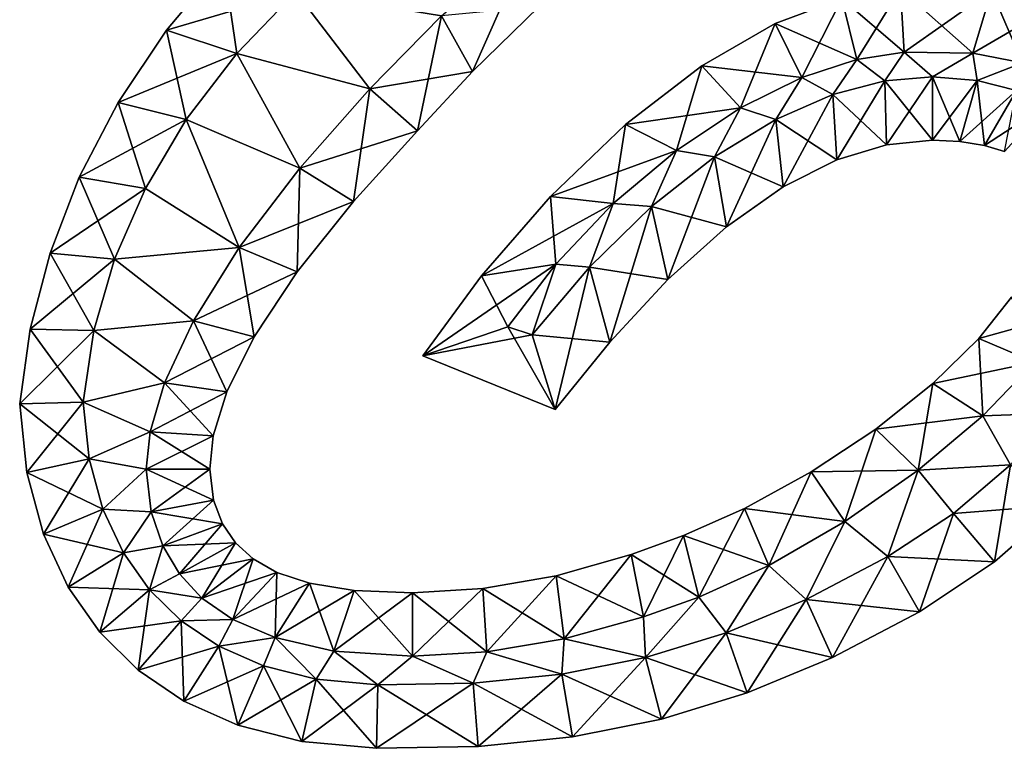
# Model space of a CAD drawing. Units: metres. Extents: x -6.4 to 6.4, y -6.4 to 6.4.
# Drawn here: x -6.4 to 1.3, y -6.4 to -0.6 of the extents above; entities that cross this region are included whole.
import ezdxf

# ---------------------------------------------------------------- set-up
doc = ezdxf.new("R2010")
doc.units = ezdxf.units.M

msp = doc.modelspace()

# ---------------------------------------------------------------- linework, layer by layer
for points in [[(-2.3776, -0.01, 2.5), (-2.8397, -1.0549, 2), (-3.0833, -0.6169, 2.5)], [(-2.3136, -0.5425, 2), (-2.8397, -1.0549, 2), (-2.3776, -0.01, 2.5)], [(-5.2488, -0.7292, -2), (-4.2288, -0.4286, -2.5), (-4.7997, -0.1942, -2)], [(-5.2488, -0.7292, -2), (-4.7997, -0.1942, -2), (-5.2488, -0.7292, 2)], [(-5.2488, -0.7292, 2), (-4.7997, -0.1942, -2), (-4.7997, -0.1942, 2)], [(-5.2488, -0.7292, 2), (-4.7997, -0.1942, 2), (-4.6952, -0.9126, 2.5)], [(-4.6952, -0.9126, 2.5), (-4.7997, -0.1942, 2), (-4.2288, -0.4286, 2.5)], [(-4.6952, -0.9126, -2.5), (-4.2288, -0.4286, -2.5), (-5.2488, -0.7292, -2)], [(-4.2288, -0.4286, -2.5), (-4.6952, -0.9126, -2.5), (-3.648, -1.192, -2.5)], [(-3.648, -1.192, 2.5), (-4.6952, -0.9126, 2.5), (-4.2288, -0.4286, 2.5)], [(-4.2288, -0.4286, -2.5), (-3.648, -1.192, -2.5), (-3.0833, -0.6169, -2.5)], [(-3.0833, -0.6169, 2.5), (-3.648, -1.192, 2.5), (-4.2288, -0.4286, 2.5)], [(0.0702, -0.4817, -2), (0.56, -0.904, -2.5), (0.5306, -0.4049, -2)], [(0.0702, -0.4817, 2), (0.5306, -0.4049, 2), (0.1876, -0.9602, 2.5)], [(0.1876, -0.9602, 2.5), (0.5306, -0.4049, 2), (0.56, -0.904, 2.5)], [(0.56, -0.904, -2.5), (1.1006, -0.9115, -2.5), (0.5306, -0.4049, -2)], [(0.5306, -0.4049, -2), (1.1006, -0.9115, -2.5), (1.2471, -0.4186, -2)], [(0.5306, -0.4049, 2), (1.2471, -0.4186, 2), (0.56, -0.904, 2.5)], [(0.56, -0.904, 2.5), (1.2471, -0.4186, 2), (1.1006, -0.9115, 2.5)], [(1.1006, -0.9115, -2.5), (1.491, -0.9859, -2.5), (1.2471, -0.4186, -2)], [(1.2471, -0.4186, 2), (1.7601, -0.5266, 2), (1.1006, -0.9115, 2.5)], [(1.2471, -0.4186, -2), (1.491, -0.9859, -2.5), (1.7601, -0.5266, -2)], [(-2.3136, -0.5425, -2), (-3.0833, -0.6169, -2.5), (-2.8397, -1.0549, -2)], [(-2.3136, -0.5425, -2), (-2.8397, -1.0549, -2), (-2.3136, -0.5425, 2)], [(-2.3136, -0.5425, 2), (-2.8397, -1.0549, -2), (-2.8397, -1.0549, 2)], [(-0.4555, -0.6782, -2), (0.1876, -0.9602, -2.5), (0.0702, -0.4817, -2)], [(-0.4555, -0.6782, -2), (0.0702, -0.4817, -2), (-0.4555, -0.6782, 2)], [(-0.4555, -0.6782, 2), (0.0702, -0.4817, -2), (0.0702, -0.4817, 2)], [(-0.4555, -0.6782, 2), (0.0702, -0.4817, 2), (-0.2452, -1.1011, 2.5)], [(-0.2452, -1.1011, 2.5), (0.0702, -0.4817, 2), (0.1876, -0.9602, 2.5)], [(0.1876, -0.9602, -2.5), (0.56, -0.904, -2.5), (0.0702, -0.4817, -2)], [(1.1006, -0.9115, 2.5), (1.7601, -0.5266, 2), (1.491, -0.9859, 2.5)], [(-3.0833, -0.6169, -2.5), (-3.648, -1.192, -2.5), (-2.8397, -1.0549, -2)], [(-3.0833, -0.6169, 2.5), (-3.2722, -1.5218, 2), (-3.648, -1.192, 2.5)], [(-2.8397, -1.0549, 2), (-3.2722, -1.5218, 2), (-3.0833, -0.6169, 2.5)], [(-1.0333, -1.01, -2), (-0.2452, -1.1011, -2.5), (-0.4555, -0.6782, -2)], [(-1.0333, -1.01, -2), (-0.4555, -0.6782, -2), (-1.0333, -1.01, 2)], [(-1.0333, -1.01, 2), (-0.4555, -0.6782, -2), (-0.4555, -0.6782, 2)], [(-1.0333, -1.01, 2), (-0.4555, -0.6782, 2), (-0.7274, -1.3398, 2.5)], [(-0.7274, -1.3398, 2.5), (-0.4555, -0.6782, 2), (-0.2452, -1.1011, 2.5)], [(-0.2452, -1.1011, -2.5), (0.1876, -0.9602, -2.5), (-0.4555, -0.6782, -2)], [(-5.6286, -1.2984, -2), (-4.6952, -0.9126, -2.5), (-5.2488, -0.7292, -2)], [(-5.6286, -1.2984, -2), (-5.2488, -0.7292, -2), (-5.6286, -1.2984, 2)], [(-5.6286, -1.2984, 2), (-5.2488, -0.7292, -2), (-5.2488, -0.7292, 2)], [(-5.6286, -1.2984, 2), (-5.2488, -0.7292, 2), (-5.0925, -1.4318, 2.5)], [(-5.0925, -1.4318, 2.5), (-5.2488, -0.7292, 2), (-4.6952, -0.9126, 2.5)], [(-5.0925, -1.4318, -2.5), (-4.6952, -0.9126, -2.5), (-5.6286, -1.2984, -2)], [(-4.6952, -0.9126, -2.5), (-5.0925, -1.4318, -2.5), (-4.1989, -1.8149, -2.5)], [(-4.1989, -1.8149, 2.5), (-5.0925, -1.4318, 2.5), (-4.6952, -0.9126, 2.5)], [(-4.6952, -0.9126, -2.5), (-4.1989, -1.8149, -2.5), (-3.648, -1.192, -2.5)], [(-3.648, -1.192, 2.5), (-4.1989, -1.8149, 2.5), (-4.6952, -0.9126, 2.5)], [(0.56, -0.904, -2.5), (0.1876, -0.9602, -2.5), (0.4089, -1.1293, -2.5)], [(0.4089, -1.1293, 2.5), (0.1876, -0.9602, 2.5), (0.56, -0.904, 2.5)], [(0.56, -0.904, -2.5), (0.4089, -1.1293, -2.5), (0.784, -1.096, -2.5)], [(0.784, -1.096, 2.5), (0.4089, -1.1293, 2.5), (0.56, -0.904, 2.5)], [(1.1006, -0.9115, -2.5), (0.56, -0.904, -2.5), (0.784, -1.096, -2.5)], [(0.784, -1.096, 2.5), (0.56, -0.904, 2.5), (1.1006, -0.9115, 2.5)], [(1.1006, -0.9115, -2.5), (0.784, -1.096, -2.5), (1.1359, -1.1249, -2.5)], [(1.1359, -1.1249, 2.5), (0.784, -1.096, 2.5), (1.1006, -0.9115, 2.5)], [(1.491, -0.9859, -2.5), (1.1006, -0.9115, -2.5), (1.1359, -1.1249, -2.5)], [(1.1359, -1.1249, 2.5), (1.1006, -0.9115, 2.5), (1.491, -0.9859, 2.5)], [(0.1876, -0.9602, -2.5), (-0.2452, -1.1011, -2.5), (-0.002, -1.2369, -2.5)], [(-0.002, -1.2369, 2.5), (-0.2452, -1.1011, 2.5), (0.1876, -0.9602, 2.5)], [(0.1876, -0.9602, -2.5), (-0.002, -1.2369, -2.5), (0.4089, -1.1293, -2.5)], [(0.4089, -1.1293, 2.5), (-0.002, -1.2369, 2.5), (0.1876, -0.9602, 2.5)], [(1.491, -0.9859, -2.5), (1.1359, -1.1249, -2.5), (1.4454, -1.2038, -2.5)], [(1.4454, -1.2038, 2.5), (1.1359, -1.1249, 2.5), (1.491, -0.9859, 2.5)], [(-2.8397, -1.0549, -2), (-3.648, -1.192, -2.5), (-3.2722, -1.5218, -2)], [(-2.8397, -1.0549, -2), (-3.2722, -1.5218, -2), (-2.8397, -1.0549, 2)], [(-2.8397, -1.0549, 2), (-3.2722, -1.5218, -2), (-3.2722, -1.5218, 2)], [(-1.635, -1.4722, -2), (-0.7274, -1.3398, -2.5), (-1.0333, -1.01, -2)], [(-1.635, -1.4722, -2), (-1.0333, -1.01, -2), (-1.635, -1.4722, 2)], [(-1.635, -1.4722, 2), (-1.0333, -1.01, -2), (-1.0333, -1.01, 2)], [(-1.635, -1.4722, 2), (-1.0333, -1.01, 2), (-1.2335, -1.6762, 2.5)], [(-1.2335, -1.6762, 2.5), (-1.0333, -1.01, 2), (-0.7274, -1.3398, 2.5)], [(-0.7274, -1.3398, -2.5), (-0.2452, -1.1011, -2.5), (-1.0333, -1.01, -2)], [(-0.2452, -1.1011, -2.5), (-0.7274, -1.3398, -2.5), (-0.4511, -1.4323, -2.5)], [(-0.4511, -1.4323, 2.5), (-0.7274, -1.3398, 2.5), (-0.2452, -1.1011, 2.5)], [(-0.2452, -1.1011, -2.5), (-0.4511, -1.4323, -2.5), (-0.002, -1.2369, -2.5)], [(-0.002, -1.2369, 2.5), (-0.4511, -1.4323, 2.5), (-0.2452, -1.1011, 2.5)], [(0.4089, -1.1293, -2.5), (-0.002, -1.2369, -2.5), (0.4218, -1.6326, -2)], [(0.4089, -1.1293, 2.5), (0.0307, -1.7503, 2), (-0.002, -1.2369, 2.5)], [(0.4218, -1.6326, 2), (0.0307, -1.7503, 2), (0.4089, -1.1293, 2.5)], [(0.784, -1.096, -2.5), (0.4089, -1.1293, -2.5), (0.784, -1.596, -2)], [(0.784, -1.096, 2.5), (0.4218, -1.6326, 2), (0.4089, -1.1293, 2.5)], [(0.784, -1.596, -2), (0.4089, -1.1293, -2.5), (0.4218, -1.6326, -2)], [(0.784, -1.596, 2), (0.4218, -1.6326, 2), (0.784, -1.096, 2.5)], [(1.1359, -1.1249, -2.5), (0.784, -1.096, -2.5), (0.9985, -1.6056, -2)], [(0.9985, -1.6056, -2), (0.784, -1.096, -2.5), (0.784, -1.596, -2)], [(1.1359, -1.1249, 2.5), (0.784, -1.596, 2), (0.784, -1.096, 2.5)], [(0.9985, -1.6056, 2), (0.784, -1.596, 2), (1.1359, -1.1249, 2.5)], [(1.1936, -1.6363, -2), (1.1359, -1.1249, -2.5), (0.9985, -1.6056, -2)], [(1.4454, -1.2038, 2.5), (0.9985, -1.6056, 2), (1.1359, -1.1249, 2.5)], [(1.4454, -1.2038, -2.5), (1.1359, -1.1249, -2.5), (1.1936, -1.6363, -2)], [(-3.648, -1.192, -2.5), (-4.1989, -1.8149, -2.5), (-3.2722, -1.5218, -2)], [(-3.648, -1.192, 2.5), (-3.7768, -2.0772, 2), (-4.1989, -1.8149, 2.5)], [(-3.2722, -1.5218, 2), (-3.7768, -2.0772, 2), (-3.648, -1.192, 2.5)], [(-0.002, -1.2369, -2.5), (-0.4511, -1.4323, -2.5), (0.0307, -1.7503, -2)], [(-0.002, -1.2369, 2.5), (-0.3916, -1.9621, 2), (-0.4511, -1.4323, 2.5)], [(0.0307, -1.7503, 2), (-0.3916, -1.9621, 2), (-0.002, -1.2369, 2.5)], [(0.4218, -1.6326, -2), (-0.002, -1.2369, -2.5), (0.0307, -1.7503, -2)], [(1.1936, -1.6363, 2), (0.9985, -1.6056, 2), (1.4454, -1.2038, 2.5)], [(1.3493, -1.6851, -2), (1.4454, -1.2038, -2.5), (1.1936, -1.6363, -2)], [(1.6875, -1.315, 2.5), (1.1936, -1.6363, 2), (1.4454, -1.2038, 2.5)], [(-5.9345, -1.8877, -2), (-5.0925, -1.4318, -2.5), (-5.6286, -1.2984, -2)], [(-5.9345, -1.8877, -2), (-5.6286, -1.2984, -2), (-5.9345, -1.8877, 2)], [(-5.9345, -1.8877, 2), (-5.6286, -1.2984, -2), (-5.6286, -1.2984, 2)], [(-5.9345, -1.8877, 2), (-5.6286, -1.2984, 2), (-5.4139, -1.9746, 2.5)], [(-5.4139, -1.9746, 2.5), (-5.6286, -1.2984, 2), (-5.0925, -1.4318, 2.5)], [(1.3493, -1.6851, 2), (1.1936, -1.6363, 2), (1.6875, -1.315, 2.5)], [(-1.2335, -1.6762, -2.5), (-0.7274, -1.3398, -2.5), (-1.635, -1.4722, -2)], [(-0.7274, -1.3398, -2.5), (-1.2335, -1.6762, -2.5), (-0.9321, -1.7256, -2.5)], [(-0.9321, -1.7256, 2.5), (-1.2335, -1.6762, 2.5), (-0.7274, -1.3398, 2.5)], [(-0.7274, -1.3398, -2.5), (-0.9321, -1.7256, -2.5), (-0.4511, -1.4323, -2.5)], [(-0.4511, -1.4323, 2.5), (-0.9321, -1.7256, 2.5), (-0.7274, -1.3398, 2.5)], [(-5.4139, -1.9746, -2.5), (-5.0925, -1.4318, -2.5), (-5.9345, -1.8877, -2)], [(-5.0925, -1.4318, -2.5), (-5.4139, -1.9746, -2.5), (-4.6753, -2.4407, -2.5)], [(-4.6753, -2.4407, 2.5), (-5.4139, -1.9746, 2.5), (-5.0925, -1.4318, 2.5)], [(-5.0925, -1.4318, -2.5), (-4.6753, -2.4407, -2.5), (-4.1989, -1.8149, -2.5)], [(-4.1989, -1.8149, 2.5), (-4.6753, -2.4407, 2.5), (-5.0925, -1.4318, 2.5)], [(-2.2248, -2.0373, -2), (-1.2335, -1.6762, -2.5), (-1.635, -1.4722, -2)], [(-2.2248, -2.0373, -2), (-1.635, -1.4722, -2), (-2.2248, -2.0373, 2)], [(-2.2248, -2.0373, 2), (-1.635, -1.4722, -2), (-1.635, -1.4722, 2)], [(-2.2248, -2.0373, 2), (-1.635, -1.4722, 2), (-1.7301, -2.0949, 2.5)], [(-1.7301, -2.0949, 2.5), (-1.635, -1.4722, 2), (-1.2335, -1.6762, 2.5)], [(-0.4511, -1.4323, -2.5), (-0.9321, -1.7256, -2.5), (-0.3916, -1.9621, -2)], [(-0.4511, -1.4323, 2.5), (-0.8399, -2.2766, 2), (-0.9321, -1.7256, 2.5)], [(-0.3916, -1.9621, 2), (-0.8399, -2.2766, 2), (-0.4511, -1.4323, 2.5)], [(0.0307, -1.7503, -2), (-0.4511, -1.4323, -2.5), (-0.3916, -1.9621, -2)], [(-3.2722, -1.5218, -2), (-4.1989, -1.8149, -2.5), (-3.7768, -2.0772, -2)], [(-3.2722, -1.5218, -2), (-3.7768, -2.0772, -2), (-3.2722, -1.5218, 2)], [(-3.2722, -1.5218, 2), (-3.7768, -2.0772, -2), (-3.7768, -2.0772, 2)], [(0.784, -1.596, -2), (0.4218, -1.6326, -2), (0.784, -1.596, 2)], [(0.784, -1.596, 2), (0.4218, -1.6326, -2), (0.4218, -1.6326, 2)], [(0.9985, -1.6056, -2), (0.784, -1.596, -2), (0.9985, -1.6056, 2)], [(0.9985, -1.6056, 2), (0.784, -1.596, -2), (0.784, -1.596, 2)], [(1.1936, -1.6363, -2), (0.9985, -1.6056, -2), (1.1936, -1.6363, 2)], [(1.1936, -1.6363, 2), (0.9985, -1.6056, -2), (0.9985, -1.6056, 2)], [(-1.7301, -2.0949, -2.5), (-1.2335, -1.6762, -2.5), (-2.2248, -2.0373, -2)], [(-1.2335, -1.6762, -2.5), (-1.7301, -2.0949, -2.5), (-1.4289, -2.1172, -2.5)], [(-1.4289, -2.1172, 2.5), (-1.7301, -2.0949, 2.5), (-1.2335, -1.6762, 2.5)], [(-1.2335, -1.6762, -2.5), (-1.4289, -2.1172, -2.5), (-0.9321, -1.7256, -2.5)], [(-0.9321, -1.7256, 2.5), (-1.4289, -2.1172, 2.5), (-1.2335, -1.6762, 2.5)], [(0.4218, -1.6326, -2), (0.0307, -1.7503, -2), (0.4218, -1.6326, 2)], [(0.4218, -1.6326, 2), (0.0307, -1.7503, -2), (0.0307, -1.7503, 2)], [(1.3493, -1.6851, -2), (1.1936, -1.6363, -2), (1.3493, -1.6851, 2)], [(1.3493, -1.6851, 2), (1.1936, -1.6363, -2), (1.1936, -1.6363, 2)], [(-0.9321, -1.7256, -2.5), (-1.4289, -2.1172, -2.5), (-0.8399, -2.2766, -2)], [(-0.9321, -1.7256, 2.5), (-1.3014, -2.6903, 2), (-1.4289, -2.1172, 2.5)], [(-0.8399, -2.2766, 2), (-1.3014, -2.6903, 2), (-0.9321, -1.7256, 2.5)], [(-0.3916, -1.9621, -2), (-0.9321, -1.7256, -2.5), (-0.8399, -2.2766, -2)], [(0.0307, -1.7503, -2), (-0.3916, -1.9621, -2), (0.0307, -1.7503, 2)], [(0.0307, -1.7503, 2), (-0.3916, -1.9621, -2), (-0.3916, -1.9621, 2)], [(-4.1989, -1.8149, -2.5), (-4.6753, -2.4407, -2.5), (-3.7768, -2.0772, -2)], [(-4.1989, -1.8149, 2.5), (-4.2201, -2.6318, 2), (-4.6753, -2.4407, 2.5)], [(-3.7768, -2.0772, 2), (-4.2201, -2.6318, 2), (-4.1989, -1.8149, 2.5)], [(-6.165, -2.4853, -2), (-5.4139, -1.9746, -2.5), (-5.9345, -1.8877, -2)], [(-6.165, -2.4853, -2), (-5.9345, -1.8877, -2), (-6.165, -2.4853, 2)], [(-6.165, -2.4853, 2), (-5.9345, -1.8877, -2), (-5.9345, -1.8877, 2)], [(-6.165, -2.4853, 2), (-5.9345, -1.8877, 2), (-5.6565, -2.5312, 2.5)], [(-5.6565, -2.5312, 2.5), (-5.9345, -1.8877, 2), (-5.4139, -1.9746, 2.5)], [(-5.6565, -2.5312, -2.5), (-5.4139, -1.9746, -2.5), (-6.165, -2.4853, -2)], [(-5.4139, -1.9746, -2.5), (-5.6565, -2.5312, -2.5), (-4.6753, -2.4407, -2.5)], [(-4.6753, -2.4407, 2.5), (-5.6565, -2.5312, 2.5), (-5.4139, -1.9746, 2.5)], [(-0.3916, -1.9621, -2), (-0.8399, -2.2766, -2), (-0.3916, -1.9621, 2)], [(-0.3916, -1.9621, 2), (-0.8399, -2.2766, -2), (-0.8399, -2.2766, 2)], [(-3.7768, -2.0772, -2), (-4.6753, -2.4407, -2.5), (-4.2201, -2.6318, -2)], [(-3.7768, -2.0772, -2), (-4.2201, -2.6318, -2), (-3.7768, -2.0772, 2)], [(-3.7768, -2.0772, 2), (-4.2201, -2.6318, -2), (-4.2201, -2.6318, 2)], [(-2.7676, -2.6624, -2), (-1.7301, -2.0949, -2.5), (-2.2248, -2.0373, -2)], [(-2.7676, -2.6624, -2), (-2.2248, -2.0373, -2), (-2.7676, -2.6624, 2)], [(-2.7676, -2.6624, 2), (-2.2248, -2.0373, -2), (-2.2248, -2.0373, 2)], [(-2.7676, -2.6624, 2), (-2.2248, -2.0373, 2), (-2.1833, -2.5697, 2.5)], [(-2.1833, -2.5697, 2.5), (-2.2248, -2.0373, 2), (-1.7301, -2.0949, 2.5)], [(-2.1833, -2.5697, -2.5), (-1.7301, -2.0949, -2.5), (-2.7676, -2.6624, -2)], [(-1.7301, -2.0949, -2.5), (-2.1833, -2.5697, -2.5), (-1.9182, -2.5945, -2.5)], [(-1.9182, -2.5945, 2.5), (-2.1833, -2.5697, 2.5), (-1.7301, -2.0949, 2.5)], [(-1.7301, -2.0949, -2.5), (-1.9182, -2.5945, -2.5), (-1.4289, -2.1172, -2.5)], [(-1.4289, -2.1172, 2.5), (-1.9182, -2.5945, 2.5), (-1.7301, -2.0949, 2.5)], [(-1.4289, -2.1172, -2.5), (-1.9182, -2.5945, -2.5), (-1.3014, -2.6903, -2)], [(-1.4289, -2.1172, 2.5), (-1.7581, -3.1833, 2), (-1.9182, -2.5945, 2.5)], [(-1.3014, -2.6903, 2), (-1.7581, -3.1833, 2), (-1.4289, -2.1172, 2.5)], [(-0.8399, -2.2766, -2), (-1.4289, -2.1172, -2.5), (-1.3014, -2.6903, -2)], [(-0.8399, -2.2766, -2), (-1.3014, -2.6903, -2), (-0.8399, -2.2766, 2)], [(-0.8399, -2.2766, 2), (-1.3014, -2.6903, -2), (-1.3014, -2.6903, 2)], [(-5.6565, -2.5312, -2.5), (-5.0352, -3.0163, -2.5), (-4.6753, -2.4407, -2.5)], [(-4.6753, -2.4407, 2.5), (-5.0352, -3.0163, 2.5), (-5.6565, -2.5312, 2.5)], [(-4.6753, -2.4407, -2.5), (-5.0352, -3.0163, -2.5), (-4.2201, -2.6318, -2)], [(-4.6753, -2.4407, 2.5), (-4.5572, -3.1421, 2), (-5.0352, -3.0163, 2.5)], [(-4.2201, -2.6318, 2), (-4.5572, -3.1421, 2), (-4.6753, -2.4407, 2.5)], [(-6.3208, -3.0818, -2), (-5.6565, -2.5312, -2.5), (-6.165, -2.4853, -2)], [(-6.3208, -3.0818, -2), (-6.165, -2.4853, -2), (-6.3208, -3.0818, 2)], [(-6.3208, -3.0818, 2), (-6.165, -2.4853, -2), (-6.165, -2.4853, 2)], [(-6.3208, -3.0818, 2), (-6.165, -2.4853, 2), (-5.8195, -3.0937, 2.5)], [(-5.8195, -3.0937, -2.5), (-5.6565, -2.5312, -2.5), (-6.3208, -3.0818, -2)], [(-5.8195, -3.0937, 2.5), (-6.165, -2.4853, 2), (-5.6565, -2.5312, 2.5)], [(-5.6565, -2.5312, -2.5), (-5.8195, -3.0937, -2.5), (-5.0352, -3.0163, -2.5)], [(-5.0352, -3.0163, 2.5), (-5.8195, -3.0937, 2.5), (-5.6565, -2.5312, 2.5)], [(-4.2201, -2.6318, -2), (-5.0352, -3.0163, -2.5), (-4.5572, -3.1421, -2)], [(-4.2201, -2.6318, -2), (-4.5572, -3.1421, -2), (-4.2201, -2.6318, 2)], [(-4.2201, -2.6318, 2), (-4.5572, -3.1421, -2), (-4.5572, -3.1421, 2)], [(-2.56, -3.064, -2.5), (-2.1833, -2.5697, -2.5), (-3.2292, -3.2923, -2)], [(-3.2292, -3.2923, -2), (-2.1833, -2.5697, -2.5), (-2.7676, -2.6624, -2)], [(-2.56, -3.064, 2.5), (-2.7676, -2.6624, 2), (-2.1833, -2.5697, 2.5)], [(-2.1833, -2.5697, -2.5), (-2.56, -3.064, -2.5), (-2.368, -3.128, -2.5)], [(-2.368, -3.128, 2.5), (-2.56, -3.064, 2.5), (-2.1833, -2.5697, 2.5)], [(-2.1833, -2.5697, -2.5), (-2.368, -3.128, -2.5), (-1.9182, -2.5945, -2.5)], [(-1.9182, -2.5945, 2.5), (-2.368, -3.128, 2.5), (-2.1833, -2.5697, 2.5)], [(-1.9182, -2.5945, -2.5), (-2.368, -3.128, -2.5), (-1.7581, -3.1833, -2)], [(-1.9182, -2.5945, 2.5), (-2.1871, -3.7153, 2), (-2.368, -3.128, 2.5)], [(-1.7581, -3.1833, 2), (-2.1871, -3.7153, 2), (-1.9182, -2.5945, 2.5)], [(-1.3014, -2.6903, -2), (-1.9182, -2.5945, -2.5), (-1.7581, -3.1833, -2)], [(-3.2292, -3.2923, -2), (-2.7676, -2.6624, -2), (-3.2292, -3.2923, 2)], [(-3.2292, -3.2923, 2), (-2.7676, -2.6624, -2), (-2.7676, -2.6624, 2)], [(-3.2292, -3.2923, 2), (-2.7676, -2.6624, 2), (-2.56, -3.064, 2.5)], [(-1.3014, -2.6903, -2), (-1.7581, -3.1833, -2), (-1.3014, -2.6903, 2)], [(-1.3014, -2.6903, 2), (-1.7581, -3.1833, -2), (-1.7581, -3.1833, 2)], [(1.1492, -3.1569, -2), (1.8747, -2.9544, -2.5), (1.4054, -2.8314, -2)], [(1.1492, -3.1569, -2), (1.4054, -2.8314, -2), (1.1492, -3.1569, 2)], [(1.1492, -3.1569, 2), (1.4054, -2.8314, -2), (1.4054, -2.8314, 2)], [(1.1492, -3.1569, 2), (1.4054, -2.8314, 2), (1.5871, -3.3412, 2.5)], [(-5.8195, -3.0937, -2.5), (-5.2644, -3.5049, -2.5), (-5.0352, -3.0163, -2.5)], [(-5.0352, -3.0163, 2.5), (-5.2644, -3.5049, 2.5), (-5.8195, -3.0937, 2.5)], [(-5.0352, -3.0163, -2.5), (-5.2644, -3.5049, -2.5), (-4.5572, -3.1421, -2)], [(-5.0352, -3.0163, 2.5), (-4.7726, -3.5764, 2), (-5.2644, -3.5049, 2.5)], [(-4.5572, -3.1421, 2), (-4.7726, -3.5764, 2), (-5.0352, -3.0163, 2.5)], [(1.5871, -3.3412, -2.5), (1.8747, -2.9544, -2.5), (1.1492, -3.1569, -2)], [(-6.4038, -3.6699, -2), (-5.8195, -3.0937, -2.5), (-6.3208, -3.0818, -2)], [(-6.4038, -3.6699, -2), (-6.3208, -3.0818, -2), (-6.4038, -3.6699, 2)], [(-6.4038, -3.6699, 2), (-6.3208, -3.0818, -2), (-6.3208, -3.0818, 2)], [(-6.4038, -3.6699, 2), (-6.3208, -3.0818, 2), (-5.904, -3.656, 2.5)], [(-5.904, -3.656, -2.5), (-5.8195, -3.0937, -2.5), (-6.4038, -3.6699, -2)], [(-5.904, -3.656, 2.5), (-6.3208, -3.0818, 2), (-5.8195, -3.0937, 2.5)], [(-5.8195, -3.0937, -2.5), (-5.904, -3.656, -2.5), (-5.2644, -3.5049, -2.5)], [(-5.2644, -3.5049, 2.5), (-5.904, -3.656, 2.5), (-5.8195, -3.0937, 2.5)], [(-2.1871, -3.7153, -2), (-2.56, -3.064, -2.5), (-3.2292, -3.2923, -2)], [(-2.368, -3.128, 2.5), (-3.2292, -3.2923, 2), (-2.56, -3.064, 2.5)], [(-2.368, -3.128, -2.5), (-2.56, -3.064, -2.5), (-2.1871, -3.7153, -2)], [(-4.5572, -3.1421, -2), (-5.2644, -3.5049, -2.5), (-4.7726, -3.5764, -2)], [(-4.5572, -3.1421, -2), (-4.7726, -3.5764, -2), (-4.5572, -3.1421, 2)], [(-4.5572, -3.1421, 2), (-4.7726, -3.5764, -2), (-4.7726, -3.5764, 2)], [(-2.1871, -3.7153, 2), (-3.2292, -3.2923, 2), (-2.368, -3.128, 2.5)], [(-1.7581, -3.1833, -2), (-2.368, -3.128, -2.5), (-2.1871, -3.7153, -2)], [(0.7872, -3.5109, -2), (1.5871, -3.3412, -2.5), (1.1492, -3.1569, -2)], [(0.7872, -3.5109, -2), (1.1492, -3.1569, -2), (0.7872, -3.5109, 2)], [(0.7872, -3.5109, 2), (1.1492, -3.1569, -2), (1.1492, -3.1569, 2)], [(0.7872, -3.5109, 2), (1.1492, -3.1569, 2), (1.1798, -3.7642, 2.5)], [(1.1798, -3.7642, 2.5), (1.1492, -3.1569, 2), (1.5871, -3.3412, 2.5)], [(-1.7581, -3.1833, -2), (-2.1871, -3.7153, -2), (-1.7581, -3.1833, 2)], [(-1.7581, -3.1833, 2), (-2.1871, -3.7153, -2), (-2.1871, -3.7153, 2)], [(-2.1871, -3.7153, -2), (-3.2292, -3.2923, -2), (-2.1871, -3.7153, 2)], [(-2.1871, -3.7153, 2), (-3.2292, -3.2923, -2), (-3.2292, -3.2923, 2)], [(1.1798, -3.7642, -2.5), (1.5871, -3.3412, -2.5), (0.7872, -3.5109, -2)], [(1.76, -3.7434, -2.5), (1.5871, -3.3412, -2.5), (1.1798, -3.7642, -2.5)], [(1.1798, -3.7642, 2.5), (1.5871, -3.3412, 2.5), (1.76, -3.7434, 2.5)], [(-5.904, -3.656, -2.5), (-5.3775, -3.8901, -2.5), (-5.2644, -3.5049, -2.5)], [(-5.2644, -3.5049, 2.5), (-5.3775, -3.8901, 2.5), (-5.904, -3.656, 2.5)], [(-5.2644, -3.5049, -2.5), (-5.3775, -3.8901, -2.5), (-4.7726, -3.5764, -2)], [(-5.2644, -3.5049, 2.5), (-4.8792, -3.9203, 2), (-5.3775, -3.8901, 2.5)], [(-4.7726, -3.5764, 2), (-4.8792, -3.9203, 2), (-5.2644, -3.5049, 2.5)], [(0.336, -3.8686, -2), (1.1798, -3.7642, -2.5), (0.7872, -3.5109, -2)], [(0.336, -3.8686, -2), (0.7872, -3.5109, -2), (0.336, -3.8686, 2)], [(0.336, -3.8686, 2), (0.7872, -3.5109, -2), (0.7872, -3.5109, 2)], [(0.336, -3.8686, 2), (0.7872, -3.5109, 2), (0.6707, -4.1929, 2.5)], [(0.6707, -4.1929, 2.5), (0.7872, -3.5109, 2), (1.1798, -3.7642, 2.5)], [(-4.7726, -3.5764, -2), (-5.3775, -3.8901, -2.5), (-4.8792, -3.9203, -2)], [(-4.7726, -3.5764, -2), (-4.8792, -3.9203, -2), (-4.7726, -3.5764, 2)], [(-4.7726, -3.5764, 2), (-4.8792, -3.9203, -2), (-4.8792, -3.9203, 2)], [(-6.3471, -4.2113, -2), (-5.904, -3.656, -2.5), (-6.4038, -3.6699, -2)], [(-5.857, -4.1015, 2.5), (-6.4038, -3.6699, 2), (-5.904, -3.656, 2.5)], [(-6.3471, -4.2113, -2), (-6.4038, -3.6699, -2), (-6.3471, -4.2113, 2)], [(-6.3471, -4.2113, 2), (-6.4038, -3.6699, -2), (-6.4038, -3.6699, 2)], [(-6.3471, -4.2113, 2), (-6.4038, -3.6699, 2), (-5.857, -4.1015, 2.5)], [(-5.857, -4.1015, -2.5), (-5.904, -3.656, -2.5), (-6.3471, -4.2113, -2)], [(-5.904, -3.656, -2.5), (-5.857, -4.1015, -2.5), (-5.3775, -3.8901, -2.5)], [(-5.3775, -3.8901, 2.5), (-5.857, -4.1015, 2.5), (-5.904, -3.656, 2.5)], [(0.6707, -4.1929, -2.5), (1.1798, -3.7642, -2.5), (0.336, -3.8686, -2)], [(1.3973, -4.1485, -2.5), (1.1798, -3.7642, -2.5), (0.6707, -4.1929, -2.5)], [(0.6707, -4.1929, 2.5), (1.1798, -3.7642, 2.5), (1.3973, -4.1485, 2.5)], [(1.3973, -4.1485, -2.5), (1.76, -3.7434, -2.5), (1.1798, -3.7642, -2.5)], [(1.1798, -3.7642, 2.5), (1.76, -3.7434, 2.5), (1.3973, -4.1485, 2.5)], [(-0.1729, -4.2046, -2), (0.6707, -4.1929, -2.5), (0.336, -3.8686, -2)], [(-0.1729, -4.2046, -2), (0.336, -3.8686, -2), (-0.1729, -4.2046, 2)], [(-0.1729, -4.2046, 2), (0.336, -3.8686, -2), (0.336, -3.8686, 2)], [(-0.1729, -4.2046, 2), (0.336, -3.8686, 2), (0.0941, -4.5959, 2.5)], [(0.0941, -4.5959, 2.5), (0.336, -3.8686, 2), (0.6707, -4.1929, 2.5)], [(-5.857, -4.1015, -2.5), (-5.408, -4.184, -2.5), (-5.3775, -3.8901, -2.5)], [(-5.3775, -3.8901, 2.5), (-5.408, -4.184, 2.5), (-5.857, -4.1015, 2.5)], [(-5.3775, -3.8901, -2.5), (-5.408, -4.184, -2.5), (-4.8792, -3.9203, -2)], [(-5.3775, -3.8901, 2.5), (-4.908, -4.184, 2), (-5.408, -4.184, 2.5)], [(-4.8792, -3.9203, -2), (-5.408, -4.184, -2.5), (-4.908, -4.184, -2)], [(-4.8792, -3.9203, 2), (-4.908, -4.184, 2), (-5.3775, -3.8901, 2.5)], [(-4.8792, -3.9203, -2), (-4.908, -4.184, -2), (-4.8792, -3.9203, 2)], [(-4.8792, -3.9203, 2), (-4.908, -4.184, -2), (-4.908, -4.184, 2)], [(-6.216, -4.6939, -2), (-5.857, -4.1015, -2.5), (-6.3471, -4.2113, -2)], [(-5.7483, -4.4979, 2.5), (-6.3471, -4.2113, 2), (-5.857, -4.1015, 2.5)], [(-5.7483, -4.4979, -2.5), (-5.857, -4.1015, -2.5), (-6.216, -4.6939, -2)], [(-5.857, -4.1015, -2.5), (-5.7483, -4.4979, -2.5), (-5.408, -4.184, -2.5)], [(-5.408, -4.184, 2.5), (-5.7483, -4.4979, 2.5), (-5.857, -4.1015, 2.5)], [(-5.7483, -4.4979, -2.5), (-5.3676, -4.5202, -2.5), (-5.408, -4.184, -2.5)], [(-5.408, -4.184, 2.5), (-5.3676, -4.5202, 2.5), (-5.7483, -4.4979, 2.5)], [(-5.408, -4.184, -2.5), (-5.3676, -4.5202, -2.5), (-4.908, -4.184, -2)], [(-4.908, -4.184, 2), (-4.8766, -4.4264, 2), (-5.408, -4.184, 2.5)], [(-5.408, -4.184, 2.5), (-4.8766, -4.4264, 2), (-5.3676, -4.5202, 2.5)], [(-4.908, -4.184, -2), (-5.3676, -4.5202, -2.5), (-4.8766, -4.4264, -2)], [(-4.908, -4.184, -2), (-4.8766, -4.4264, -2), (-4.908, -4.184, 2)], [(-4.908, -4.184, 2), (-4.8766, -4.4264, -2), (-4.8766, -4.4264, 2)], [(0.9477, -4.5325, -2.5), (1.3973, -4.1485, -2.5), (0.6707, -4.1929, -2.5)], [(0.6707, -4.1929, 2.5), (1.3973, -4.1485, 2.5), (0.9477, -4.5325, 2.5)], [(1.3973, -4.1485, -2.5), (0.9477, -4.5325, -2.5), (1.7807, -4.4665, -2)], [(1.3973, -4.1485, 2.5), (1.2708, -4.9131, 2), (0.9477, -4.5325, 2.5)], [(1.7807, -4.4665, 2), (1.2708, -4.9131, 2), (1.3973, -4.1485, 2.5)], [(-6.216, -4.6939, -2), (-6.3471, -4.2113, -2), (-6.216, -4.6939, 2)], [(-6.216, -4.6939, 2), (-6.3471, -4.2113, -2), (-6.3471, -4.2113, 2)], [(-6.216, -4.6939, 2), (-6.3471, -4.2113, 2), (-5.7483, -4.4979, 2.5)], [(-0.6979, -4.4939, -2), (0.0941, -4.5959, -2.5), (-0.1729, -4.2046, -2)], [(-0.6979, -4.4939, -2), (-0.1729, -4.2046, -2), (-0.6979, -4.4939, 2)], [(-0.6979, -4.4939, 2), (-0.1729, -4.2046, -2), (-0.1729, -4.2046, 2)], [(-0.6979, -4.4939, 2), (-0.1729, -4.2046, 2), (-0.5044, -4.9413, 2.5)], [(-0.5044, -4.9413, 2.5), (-0.1729, -4.2046, 2), (0.0941, -4.5959, 2.5)], [(0.0941, -4.5959, -2.5), (0.6707, -4.1929, -2.5), (-0.1729, -4.2046, -2)], [(0.432, -4.872, -2.5), (0.6707, -4.1929, -2.5), (0.0941, -4.5959, -2.5)], [(0.0941, -4.5959, 2.5), (0.6707, -4.1929, 2.5), (0.432, -4.872, 2.5)], [(0.432, -4.872, -2.5), (0.9477, -4.5325, -2.5), (0.6707, -4.1929, -2.5)], [(0.6707, -4.1929, 2.5), (0.9477, -4.5325, 2.5), (0.432, -4.872, 2.5)], [(-5.3676, -4.5202, -2.5), (-5.278, -4.7867, -2.5), (-4.8766, -4.4264, -2)], [(-4.8766, -4.4264, 2), (-4.8067, -4.6138, 2), (-5.3676, -4.5202, 2.5)], [(-4.8766, -4.4264, -2), (-5.278, -4.7867, -2.5), (-4.8067, -4.6138, -2)], [(-4.8766, -4.4264, -2), (-4.8067, -4.6138, -2), (-4.8766, -4.4264, 2)], [(-4.8766, -4.4264, 2), (-4.8067, -4.6138, -2), (-4.8067, -4.6138, 2)], [(-1.1773, -4.7069, -2), (-0.5044, -4.9413, -2.5), (-0.6979, -4.4939, -2)], [(-1.1773, -4.7069, -2), (-0.6979, -4.4939, -2), (-1.1773, -4.7069, 2)], [(-1.1773, -4.7069, 2), (-0.6979, -4.4939, -2), (-0.6979, -4.4939, 2)], [(-1.1773, -4.7069, 2), (-0.6979, -4.4939, 2), (-1.056, -5.192, 2.5)], [(-1.056, -5.192, 2.5), (-0.6979, -4.4939, 2), (-0.5044, -4.9413, 2.5)], [(-0.5044, -4.9413, -2.5), (0.0941, -4.5959, -2.5), (-0.6979, -4.4939, -2)], [(1.7807, -4.4665, -2), (0.9477, -4.5325, -2.5), (1.2708, -4.9131, -2)], [(1.7807, -4.4665, -2), (1.2708, -4.9131, -2), (1.7807, -4.4665, 2)], [(1.7807, -4.4665, 2), (1.2708, -4.9131, -2), (1.2708, -4.9131, 2)], [(-6.0218, -5.112, -2), (-5.7483, -4.4979, -2.5), (-6.216, -4.6939, -2)], [(-5.5874, -4.8411, 2.5), (-6.216, -4.6939, 2), (-5.7483, -4.4979, 2.5)], [(-5.5874, -4.8411, -2.5), (-5.7483, -4.4979, -2.5), (-6.0218, -5.112, -2)], [(-5.7483, -4.4979, -2.5), (-5.5874, -4.8411, -2.5), (-5.3676, -4.5202, -2.5)], [(-5.3676, -4.5202, 2.5), (-5.5874, -4.8411, 2.5), (-5.7483, -4.4979, 2.5)], [(-5.5874, -4.8411, -2.5), (-5.278, -4.7867, -2.5), (-5.3676, -4.5202, -2.5)], [(-5.3676, -4.5202, 2.5), (-5.278, -4.7867, 2.5), (-5.5874, -4.8411, 2.5)], [(-5.3676, -4.5202, 2.5), (-4.8067, -4.6138, 2), (-5.278, -4.7867, 2.5)], [(0.9477, -4.5325, -2.5), (0.432, -4.872, -2.5), (1.2708, -4.9131, -2)], [(0.9477, -4.5325, 2.5), (0.6808, -5.3057, 2), (0.432, -4.872, 2.5)], [(1.2708, -4.9131, 2), (0.6808, -5.3057, 2), (0.9477, -4.5325, 2.5)], [(-5.278, -4.7867, -2.5), (-5.1468, -5.0072, -2.5), (-4.8067, -4.6138, -2)], [(-4.8067, -4.6138, 2), (-4.7042, -4.7644, 2), (-5.278, -4.7867, 2.5)], [(-4.8067, -4.6138, -2), (-5.1468, -5.0072, -2.5), (-4.7042, -4.7644, -2)], [(-4.8067, -4.6138, -2), (-4.7042, -4.7644, -2), (-4.8067, -4.6138, 2)], [(-4.8067, -4.6138, 2), (-4.7042, -4.7644, -2), (-4.7042, -4.7644, 2)], [(-0.2109, -5.2093, -2.5), (0.0941, -4.5959, -2.5), (-0.5044, -4.9413, -2.5)], [(-0.5044, -4.9413, 2.5), (0.0941, -4.5959, 2.5), (-0.2109, -5.2093, 2.5)], [(-0.2109, -5.2093, -2.5), (0.432, -4.872, -2.5), (0.0941, -4.5959, -2.5)], [(0.0941, -4.5959, 2.5), (0.432, -4.872, 2.5), (-0.2109, -5.2093, 2.5)], [(-6.0218, -5.112, -2), (-6.216, -4.6939, -2), (-6.0218, -5.112, 2)], [(-6.0218, -5.112, 2), (-6.216, -4.6939, -2), (-6.216, -4.6939, 2)], [(-6.0218, -5.112, 2), (-6.216, -4.6939, 2), (-5.5874, -4.8411, 2.5)], [(-1.589, -4.8552, -2), (-1.056, -5.192, -2.5), (-1.1773, -4.7069, -2)], [(-1.589, -4.8552, -2), (-1.1773, -4.7069, -2), (-1.589, -4.8552, 2)], [(-1.589, -4.8552, 2), (-1.1773, -4.7069, -2), (-1.1773, -4.7069, 2)], [(-1.589, -4.8552, 2), (-1.1773, -4.7069, 2), (-1.4914, -5.3455, 2.5)], [(-1.4914, -5.3455, 2.5), (-1.1773, -4.7069, 2), (-1.056, -5.192, 2.5)], [(-1.056, -5.192, -2.5), (-0.5044, -4.9413, -2.5), (-1.1773, -4.7069, -2)], [(-5.5874, -4.8411, -2.5), (-5.3811, -5.1326, -2.5), (-5.278, -4.7867, -2.5)], [(-5.278, -4.7867, 2.5), (-5.3811, -5.1326, 2.5), (-5.5874, -4.8411, 2.5)], [(-5.3811, -5.1326, -2.5), (-5.1468, -5.0072, -2.5), (-5.278, -4.7867, -2.5)], [(-5.278, -4.7867, 2.5), (-5.1468, -5.0072, 2.5), (-5.3811, -5.1326, 2.5)], [(-5.278, -4.7867, 2.5), (-4.7042, -4.7644, 2), (-5.1468, -5.0072, 2.5)], [(-5.1468, -5.0072, -2.5), (-4.9686, -5.1976, -2.5), (-4.7042, -4.7644, -2)], [(-4.7042, -4.7644, 2), (-4.5656, -4.8902, 2), (-5.1468, -5.0072, 2.5)], [(-4.7042, -4.7644, -2), (-4.9686, -5.1976, -2.5), (-4.5656, -4.8902, -2)], [(-4.7042, -4.7644, -2), (-4.5656, -4.8902, -2), (-4.7042, -4.7644, 2)], [(-4.7042, -4.7644, 2), (-4.5656, -4.8902, -2), (-4.5656, -4.8902, 2)], [(-5.7726, -5.4675, -2), (-5.5874, -4.8411, -2.5), (-6.0218, -5.112, -2)], [(-5.3811, -5.1326, 2.5), (-6.0218, -5.112, 2), (-5.5874, -4.8411, 2.5)], [(-5.3811, -5.1326, -2.5), (-5.5874, -4.8411, -2.5), (-5.7726, -5.4675, -2)], [(-2.1798, -5.0228, -2), (-1.4914, -5.3455, -2.5), (-1.589, -4.8552, -2)], [(-2.1798, -5.0228, -2), (-1.589, -4.8552, -2), (-2.1798, -5.0228, 2)], [(-2.1798, -5.0228, 2), (-1.589, -4.8552, -2), (-1.589, -4.8552, 2)], [(-2.1798, -5.0228, 2), (-1.589, -4.8552, 2), (-2.1159, -5.5186, 2.5)], [(-2.1159, -5.5186, 2.5), (-1.589, -4.8552, 2), (-1.4914, -5.3455, 2.5)], [(-1.4914, -5.3455, -2.5), (-1.056, -5.192, -2.5), (-1.589, -4.8552, -2)], [(0.432, -4.872, -2.5), (-0.2109, -5.2093, -2.5), (0.6808, -5.3057, -2)], [(0.432, -4.872, 2.5), (-0.0036, -5.6649, 2), (-0.2109, -5.2093, 2.5)], [(0.6808, -5.3057, 2), (-0.0036, -5.6649, 2), (0.432, -4.872, 2.5)], [(1.2708, -4.9131, -2), (0.432, -4.872, -2.5), (0.6808, -5.3057, -2)], [(-5.1468, -5.0072, 2.5), (-4.5656, -4.8902, 2), (-4.9686, -5.1976, 2.5)], [(-4.9686, -5.1976, -2.5), (-4.7268, -5.3657, -2.5), (-4.5656, -4.8902, -2)], [(-4.5656, -4.8902, 2), (-4.3784, -4.9964, 2), (-4.9686, -5.1976, 2.5)], [(-4.5656, -4.8902, -2), (-4.7268, -5.3657, -2.5), (-4.3784, -4.9964, -2)], [(-4.5656, -4.8902, -2), (-4.3784, -4.9964, -2), (-4.5656, -4.8902, 2)], [(-4.5656, -4.8902, 2), (-4.3784, -4.9964, -2), (-4.3784, -4.9964, 2)], [(-0.8422, -5.4714, -2.5), (-0.5044, -4.9413, -2.5), (-1.056, -5.192, -2.5)], [(-1.056, -5.192, 2.5), (-0.5044, -4.9413, 2.5), (-0.8422, -5.4714, 2.5)], [(-0.8422, -5.4714, -2.5), (-0.2109, -5.2093, -2.5), (-0.5044, -4.9413, -2.5)], [(-0.5044, -4.9413, 2.5), (-0.2109, -5.2093, 2.5), (-0.8422, -5.4714, 2.5)], [(1.2708, -4.9131, -2), (0.6808, -5.3057, -2), (1.2708, -4.9131, 2)], [(1.2708, -4.9131, 2), (0.6808, -5.3057, -2), (0.6808, -5.3057, 2)], [(-5.3811, -5.1326, -2.5), (-4.9686, -5.1976, -2.5), (-5.1468, -5.0072, -2.5)], [(-5.1468, -5.0072, 2.5), (-4.9686, -5.1976, 2.5), (-5.3811, -5.1326, 2.5)], [(-4.9686, -5.1976, 2.5), (-4.3784, -4.9964, 2), (-4.7268, -5.3657, 2.5)], [(-4.7268, -5.3657, -2.5), (-4.3928, -5.5095, -2.5), (-4.3784, -4.9964, -2)], [(-4.3784, -4.9964, 2), (-4.1218, -5.0816, 2), (-4.7268, -5.3657, 2.5)], [(-4.3784, -4.9964, -2), (-4.3928, -5.5095, -2.5), (-4.1218, -5.0816, -2)], [(-4.3784, -4.9964, -2), (-4.1218, -5.0816, -2), (-4.3784, -4.9964, 2)], [(-4.3784, -4.9964, 2), (-4.1218, -5.0816, -2), (-4.1218, -5.0816, 2)], [(-2.757, -5.123, -2), (-2.1159, -5.5186, -2.5), (-2.1798, -5.0228, -2)], [(-2.757, -5.123, -2), (-2.1798, -5.0228, -2), (-2.757, -5.123, 2)], [(-2.757, -5.123, 2), (-2.1798, -5.0228, -2), (-2.1798, -5.0228, 2)], [(-2.757, -5.123, 2), (-2.1798, -5.0228, 2), (-2.7258, -5.622, 2.5)], [(-2.7258, -5.622, 2.5), (-2.1798, -5.0228, 2), (-2.1159, -5.5186, 2.5)], [(-2.1159, -5.5186, -2.5), (-1.4914, -5.3455, -2.5), (-2.1798, -5.0228, -2)], [(-5.7726, -5.4675, -2), (-6.0218, -5.112, -2), (-5.7726, -5.4675, 2)], [(-5.7726, -5.4675, 2), (-6.0218, -5.112, -2), (-6.0218, -5.112, 2)], [(-5.7726, -5.4675, 2), (-6.0218, -5.112, 2), (-5.3811, -5.1326, 2.5)], [(-4.7268, -5.3657, 2.5), (-4.1218, -5.0816, 2), (-4.3928, -5.5095, 2.5)], [(-4.3928, -5.5095, -2.5), (-3.9302, -5.6148, -2.5), (-4.1218, -5.0816, -2)], [(-4.1218, -5.0816, 2), (-3.7708, -5.1377, 2), (-4.3928, -5.5095, 2.5)], [(-4.1218, -5.0816, -2), (-3.9302, -5.6148, -2.5), (-3.7708, -5.1377, -2)], [(-4.1218, -5.0816, -2), (-3.7708, -5.1377, -2), (-4.1218, -5.0816, 2)], [(-4.1218, -5.0816, 2), (-3.7708, -5.1377, -2), (-3.7708, -5.1377, 2)], [(-5.4703, -5.7654, -2), (-5.3811, -5.1326, -2.5), (-5.7726, -5.4675, -2)], [(-5.1312, -5.3768, 2.5), (-5.7726, -5.4675, 2), (-5.3811, -5.1326, 2.5)], [(-5.1312, -5.3768, -2.5), (-5.3811, -5.1326, -2.5), (-5.4703, -5.7654, -2)], [(-5.3811, -5.1326, -2.5), (-5.1312, -5.3768, -2.5), (-4.9686, -5.1976, -2.5)], [(-4.9686, -5.1976, 2.5), (-5.1312, -5.3768, 2.5), (-5.3811, -5.1326, 2.5)], [(-4.3928, -5.5095, 2.5), (-3.7708, -5.1377, 2), (-3.9302, -5.6148, 2.5)], [(-3.9302, -5.6148, -2.5), (-3.312, -5.656, -2.5), (-3.7708, -5.1377, -2)], [(-3.7708, -5.1377, 2), (-3.312, -5.156, 2), (-3.9302, -5.6148, 2.5)], [(-3.9302, -5.6148, 2.5), (-3.312, -5.156, 2), (-3.312, -5.656, 2.5)], [(-3.7708, -5.1377, -2), (-3.312, -5.656, -2.5), (-3.312, -5.156, -2)], [(-3.7708, -5.1377, -2), (-3.312, -5.156, -2), (-3.7708, -5.1377, 2)], [(-3.7708, -5.1377, 2), (-3.312, -5.156, -2), (-3.312, -5.156, 2)], [(-3.312, -5.156, -2), (-2.7258, -5.622, -2.5), (-2.757, -5.123, -2)], [(-3.312, -5.156, -2), (-2.757, -5.123, -2), (-3.312, -5.156, 2)], [(-3.312, -5.156, 2), (-2.757, -5.123, -2), (-2.757, -5.123, 2)], [(-3.312, -5.156, 2), (-2.757, -5.123, 2), (-3.312, -5.656, 2.5)], [(-3.312, -5.656, 2.5), (-2.757, -5.123, 2), (-2.7258, -5.622, 2.5)], [(-3.312, -5.656, -2.5), (-2.7258, -5.622, -2.5), (-3.312, -5.156, -2)], [(-2.7258, -5.622, -2.5), (-2.1159, -5.5186, -2.5), (-2.757, -5.123, -2)], [(-1.4772, -5.6649, -2.5), (-1.056, -5.192, -2.5), (-1.4914, -5.3455, -2.5)], [(-1.4914, -5.3455, 2.5), (-1.056, -5.192, 2.5), (-1.4772, -5.6649, 2.5)], [(-1.4772, -5.6649, -2.5), (-0.8422, -5.4714, -2.5), (-1.056, -5.192, -2.5)], [(-1.056, -5.192, 2.5), (-0.8422, -5.4714, 2.5), (-1.4772, -5.6649, 2.5)], [(-5.1312, -5.3768, -2.5), (-4.7268, -5.3657, -2.5), (-4.9686, -5.1976, -2.5)], [(-4.9686, -5.1976, 2.5), (-4.7268, -5.3657, 2.5), (-5.1312, -5.3768, 2.5)], [(-0.2109, -5.2093, -2.5), (-0.8422, -5.4714, -2.5), (-0.0036, -5.6649, -2)], [(-0.2109, -5.2093, 2.5), (-0.6756, -5.9441, 2), (-0.8422, -5.4714, 2.5)], [(-0.0036, -5.6649, 2), (-0.6756, -5.9441, 2), (-0.2109, -5.2093, 2.5)], [(0.6808, -5.3057, -2), (-0.2109, -5.2093, -2.5), (-0.0036, -5.6649, -2)], [(-1.4772, -5.6649, -2.5), (-1.4914, -5.3455, -2.5), (-2.1159, -5.5186, -2.5)], [(-2.1159, -5.5186, 2.5), (-1.4914, -5.3455, 2.5), (-1.4772, -5.6649, 2.5)], [(0.6808, -5.3057, -2), (-0.0036, -5.6649, -2), (0.6808, -5.3057, 2)], [(0.6808, -5.3057, 2), (-0.0036, -5.6649, -2), (-0.0036, -5.6649, 2)], [(-5.4703, -5.7654, 2), (-5.7726, -5.4675, 2), (-5.1312, -5.3768, 2.5)], [(-5.1114, -6.0092, -2), (-5.1312, -5.3768, -2.5), (-5.4703, -5.7654, -2)], [(-4.8348, -5.5765, 2.5), (-5.4703, -5.7654, 2), (-5.1312, -5.3768, 2.5)], [(-5.1312, -5.3768, -2.5), (-4.8348, -5.5765, -2.5), (-4.7268, -5.3657, -2.5)], [(-4.7268, -5.3657, 2.5), (-4.8348, -5.5765, 2.5), (-5.1312, -5.3768, 2.5)], [(-4.8348, -5.5765, -2.5), (-5.1312, -5.3768, -2.5), (-5.1114, -6.0092, -2)], [(-4.8348, -5.5765, -2.5), (-4.3928, -5.5095, -2.5), (-4.7268, -5.3657, -2.5)], [(-4.7268, -5.3657, 2.5), (-4.3928, -5.5095, 2.5), (-4.8348, -5.5765, 2.5)], [(-5.4703, -5.7654, -2), (-5.7726, -5.4675, -2), (-5.4703, -5.7654, 2)], [(-5.4703, -5.7654, 2), (-5.7726, -5.4675, -2), (-5.7726, -5.4675, 2)], [(-0.8422, -5.4714, -2.5), (-1.4772, -5.6649, -2.5), (-0.6756, -5.9441, -2)], [(-0.8422, -5.4714, 2.5), (-1.3514, -6.1503, 2), (-1.4772, -5.6649, 2.5)], [(-0.6756, -5.9441, 2), (-1.3514, -6.1503, 2), (-0.8422, -5.4714, 2.5)], [(-0.0036, -5.6649, -2), (-0.8422, -5.4714, -2.5), (-0.6756, -5.9441, -2)], [(-5.1114, -6.0092, 2), (-5.4703, -5.7654, 2), (-4.8348, -5.5765, 2.5)], [(-4.6864, -6.1982, -2), (-4.8348, -5.5765, -2.5), (-5.1114, -6.0092, -2)], [(-4.4841, -5.7312, 2.5), (-5.1114, -6.0092, 2), (-4.8348, -5.5765, 2.5)], [(-4.8348, -5.5765, -2.5), (-4.4841, -5.7312, -2.5), (-4.3928, -5.5095, -2.5)], [(-4.3928, -5.5095, 2.5), (-4.4841, -5.7312, 2.5), (-4.8348, -5.5765, 2.5)], [(-4.4841, -5.7312, -2.5), (-4.8348, -5.5765, -2.5), (-4.6864, -6.1982, -2)], [(-4.4841, -5.7312, -2.5), (-4.0695, -5.8357, -2.5), (-4.3928, -5.5095, -2.5)], [(-4.3928, -5.5095, 2.5), (-4.0695, -5.8357, 2.5), (-4.4841, -5.7312, 2.5)], [(-4.0695, -5.8357, -2.5), (-3.9302, -5.6148, -2.5), (-4.3928, -5.5095, -2.5)], [(-4.3928, -5.5095, 2.5), (-3.9302, -5.6148, 2.5), (-4.0695, -5.8357, 2.5)], [(-2.1351, -5.7957, -2.5), (-2.1159, -5.5186, -2.5), (-2.7258, -5.622, -2.5)], [(-2.7258, -5.622, 2.5), (-2.1159, -5.5186, 2.5), (-2.1351, -5.7957, 2.5)], [(-2.1351, -5.7957, -2.5), (-1.4772, -5.6649, -2.5), (-2.1159, -5.5186, -2.5)], [(-2.1159, -5.5186, 2.5), (-1.4772, -5.6649, 2.5), (-2.1351, -5.7957, 2.5)], [(-4.0695, -5.8357, -2.5), (-3.584, -5.88, -2.5), (-3.9302, -5.6148, -2.5)], [(-3.9302, -5.6148, 2.5), (-3.584, -5.88, 2.5), (-4.0695, -5.8357, 2.5)], [(-3.584, -5.88, -2.5), (-3.312, -5.656, -2.5), (-3.9302, -5.6148, -2.5)], [(-3.9302, -5.6148, 2.5), (-3.312, -5.656, 2.5), (-3.584, -5.88, 2.5)], [(-3.584, -5.88, -2.5), (-2.8334, -5.867, -2.5), (-3.312, -5.656, -2.5)], [(-3.312, -5.656, 2.5), (-2.8334, -5.867, 2.5), (-3.584, -5.88, 2.5)], [(-2.8334, -5.867, -2.5), (-2.7258, -5.622, -2.5), (-3.312, -5.656, -2.5)], [(-3.312, -5.656, 2.5), (-2.7258, -5.622, 2.5), (-2.8334, -5.867, 2.5)], [(-2.8334, -5.867, -2.5), (-2.1351, -5.7957, -2.5), (-2.7258, -5.622, -2.5)], [(-2.7258, -5.622, 2.5), (-2.1351, -5.7957, 2.5), (-2.8334, -5.867, 2.5)], [(-4.6864, -6.1982, 2), (-5.1114, -6.0092, 2), (-4.4841, -5.7312, 2.5)], [(-4.1836, -6.3258, -2), (-4.4841, -5.7312, -2.5), (-4.6864, -6.1982, -2)], [(-4.0695, -5.8357, 2.5), (-4.6864, -6.1982, 2), (-4.4841, -5.7312, 2.5)], [(-4.0695, -5.8357, -2.5), (-4.4841, -5.7312, -2.5), (-4.1836, -6.3258, -2)], [(-1.4772, -5.6649, -2.5), (-2.1351, -5.7957, -2.5), (-1.3514, -6.1503, -2)], [(-1.4772, -5.6649, 2.5), (-2.0518, -6.2899, 2), (-2.1351, -5.7957, 2.5)], [(-1.3514, -6.1503, 2), (-2.0518, -6.2899, 2), (-1.4772, -5.6649, 2.5)], [(-0.6756, -5.9441, -2), (-1.4772, -5.6649, -2.5), (-1.3514, -6.1503, -2)], [(-0.0036, -5.6649, -2), (-0.6756, -5.9441, -2), (-0.0036, -5.6649, 2)], [(-0.0036, -5.6649, 2), (-0.6756, -5.9441, -2), (-0.6756, -5.9441, 2)], [(-5.1114, -6.0092, -2), (-5.4703, -5.7654, -2), (-5.1114, -6.0092, 2)], [(-5.1114, -6.0092, 2), (-5.4703, -5.7654, -2), (-5.4703, -5.7654, 2)], [(-2.1351, -5.7957, -2.5), (-2.8334, -5.867, -2.5), (-2.0518, -6.2899, -2)], [(-2.1351, -5.7957, 2.5), (-2.795, -6.366, 2), (-2.8334, -5.867, 2.5)], [(-2.0518, -6.2899, 2), (-2.795, -6.366, 2), (-2.1351, -5.7957, 2.5)], [(-1.3514, -6.1503, -2), (-2.1351, -5.7957, -2.5), (-2.0518, -6.2899, -2)], [(-4.1836, -6.3258, 2), (-4.6864, -6.1982, 2), (-4.0695, -5.8357, 2.5)], [(-3.5941, -6.3799, -2), (-4.0695, -5.8357, -2.5), (-4.1836, -6.3258, -2)], [(-3.584, -5.88, 2.5), (-4.1836, -6.3258, 2), (-4.0695, -5.8357, 2.5)], [(-3.5941, -6.3799, 2), (-4.1836, -6.3258, 2), (-3.584, -5.88, 2.5)], [(-3.584, -5.88, -2.5), (-4.0695, -5.8357, -2.5), (-3.5941, -6.3799, -2)], [(-2.795, -6.366, 2), (-3.5941, -6.3799, 2), (-2.8334, -5.867, 2.5)], [(-2.8334, -5.867, 2.5), (-3.5941, -6.3799, 2), (-3.584, -5.88, 2.5)], [(-2.795, -6.366, -2), (-3.584, -5.88, -2.5), (-3.5941, -6.3799, -2)], [(-2.8334, -5.867, -2.5), (-3.584, -5.88, -2.5), (-2.795, -6.366, -2)], [(-2.0518, -6.2899, -2), (-2.8334, -5.867, -2.5), (-2.795, -6.366, -2)], [(-0.6756, -5.9441, -2), (-1.3514, -6.1503, -2), (-0.6756, -5.9441, 2)], [(-0.6756, -5.9441, 2), (-1.3514, -6.1503, -2), (-1.3514, -6.1503, 2)], [(-4.6864, -6.1982, -2), (-5.1114, -6.0092, -2), (-4.6864, -6.1982, 2)], [(-4.6864, -6.1982, 2), (-5.1114, -6.0092, -2), (-5.1114, -6.0092, 2)], [(-4.1836, -6.3258, -2), (-4.6864, -6.1982, -2), (-4.1836, -6.3258, 2)], [(-4.1836, -6.3258, 2), (-4.6864, -6.1982, -2), (-4.6864, -6.1982, 2)], [(-1.3514, -6.1503, -2), (-2.0518, -6.2899, -2), (-1.3514, -6.1503, 2)], [(-1.3514, -6.1503, 2), (-2.0518, -6.2899, -2), (-2.0518, -6.2899, 2)], [(-3.5941, -6.3799, -2), (-4.1836, -6.3258, -2), (-3.5941, -6.3799, 2)], [(-3.5941, -6.3799, 2), (-4.1836, -6.3258, -2), (-4.1836, -6.3258, 2)], [(-2.0518, -6.2899, -2), (-2.795, -6.366, -2), (-2.0518, -6.2899, 2)], [(-2.0518, -6.2899, 2), (-2.795, -6.366, -2), (-2.795, -6.366, 2)], [(-2.795, -6.366, -2), (-3.5941, -6.3799, -2), (-2.795, -6.366, 2)], [(-2.795, -6.366, 2), (-3.5941, -6.3799, -2), (-3.5941, -6.3799, 2)]]:
    msp.add_3dface(points)

doc.saveas('drawing.dxf')
